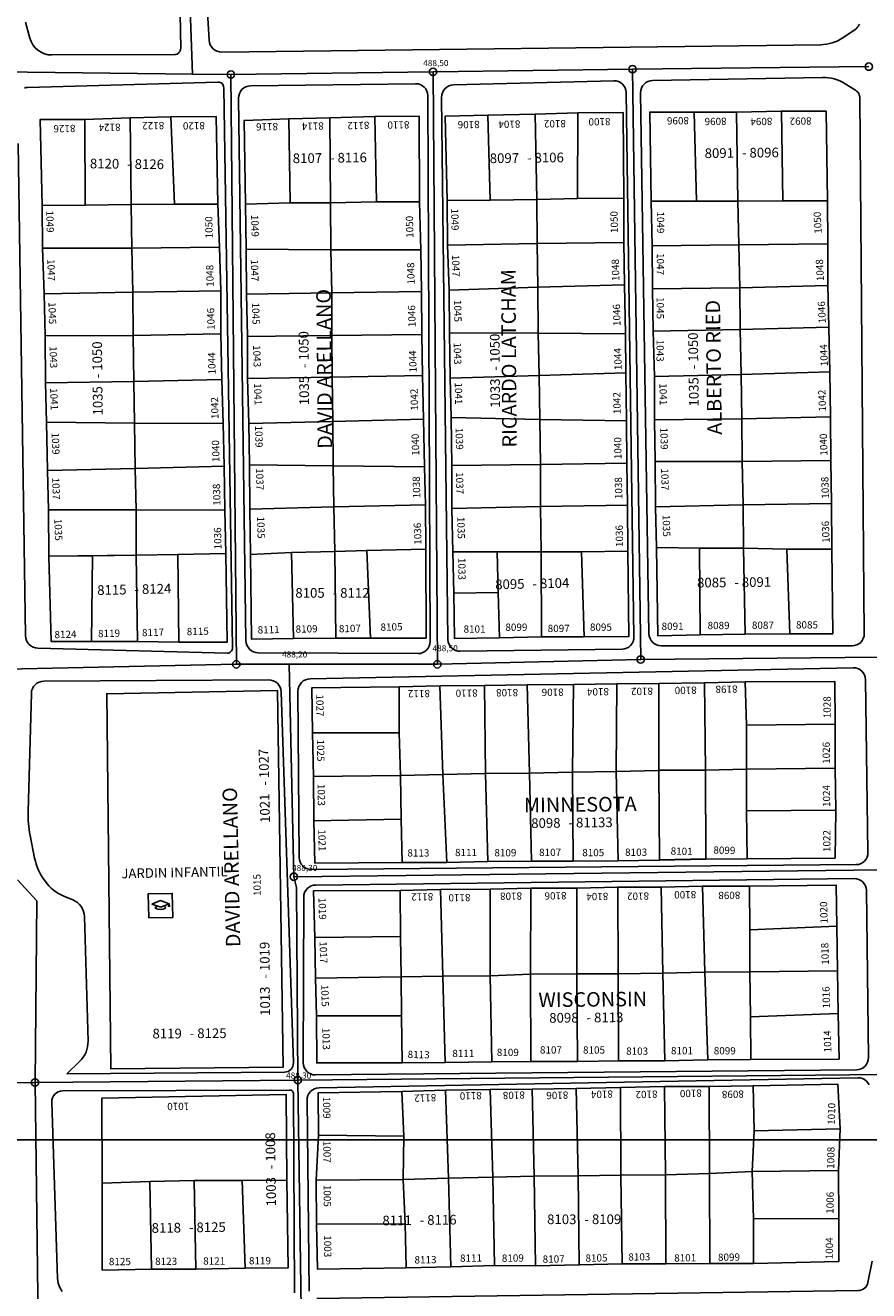
# Model space of a CAD drawing. Extents: x 336419 to 343761, y 6296200 to 6301068.
# Drawn here: x 338351 to 338525, y 6298569 to 6298830 of the extents above; entities that cross this region are included whole.
import ezdxf

# ---------------------------------------------------------------- set-up
doc = ezdxf.new("R2010")
doc.units = 0
doc.header["$MEASUREMENT"] = 0
doc.layers.get('0').update_dxf_attribs({"linetype": 'CONTINUOUS'})
for name, color, linetype in [('1010', 7, 'CONTINUOUS'), ('1400', 7, 'CONTINUOUS'), ('1500', 7, 'CONTINUOUS'), ('2000', 7, 'CONTINUOUS'), ('2510', 7, 'CONTINUOUS'), ('LIMITE_PREDIAL', 7, 'CONTINUOUS')]:
    doc.layers.add(name, color=color, linetype=linetype)

msp = doc.modelspace()

# ---------------------------------------------------------------- linework, layer by layer
at = {"color": 3}
for points in [[(338200, 6298600), (339100, 6298600), (339100, 6299200), (338200, 6299200), (338200, 6298600)], [(338200, 6298000), (339100, 6298000), (339100, 6298600), (338200, 6298600), (338200, 6298000)]]:
    msp.add_lwpolyline(points, dxfattribs=at)
at = {"color": 10}
for points in [[(338393.68, 6298819.96), (338385.75, 6298820.05), (338383.92, 6298869.81)], [(338476.57, 6298821.05), (338525.34, 6298821.59)], [(338346, 6298820.5), (338385.75, 6298820.05), (338393.68, 6298819.96)], [(338393.68, 6298819.96), (338435.39, 6298820.5)], [(338393.68, 6298819.96), (338394.8, 6298698.19)], [(338435.39, 6298820.5), (338476.57, 6298821.05)], [(338435.39, 6298820.5), (338436.28, 6298698.19)], [(338478.26, 6298699.19), (338476.57, 6298821.05)], [(338436.28, 6298698.19), (338478.26, 6298699.19)], [(338478.26, 6298699.19), (338527.5, 6298699.68)], [(338347.33, 6298697.19), (338394.8, 6298698.19)], [(338394.8, 6298698.19), (338436.28, 6298698.19)], [(338394.8, 6298698.19), (338405.7, 6298698.19), (338406.67, 6298654.34)], [(338406.67, 6298654.34), (338528.04, 6298655.79)], [(338406.67, 6298654.34), (338407.19, 6298652.14), (338407.51, 6298612.37)], [(338349.6, 6298653.68), (338353.58, 6298649.36), (338353.25, 6298611.86)], [(338407.51, 6298612.37), (338528.59, 6298613.53)], [(338353.25, 6298611.86), (338256.33, 6298610.85)], [(338353.25, 6298611.86), (338407.51, 6298612.37)], [(338353.25, 6298611.86), (338353.91, 6298562.4)], [(338407.51, 6298612.37), (338408.2, 6298565.1), (338408.6, 6298563.18)]]:
    msp.add_lwpolyline(points, dxfattribs=at)
at = {"color": 4}
for points in [[(338376.72, 6298645.86), (338376.62, 6298650.8), (338381.56, 6298650.9), (338381.66, 6298645.95), (338376.72, 6298645.86)], [(338377.37, 6298648.7), (338379.15, 6298649.41), (338380.89, 6298648.76), (338379.18, 6298648.04), (338377.36, 6298648.69)], [(338378.35, 6298648.33), (338378.06, 6298647.84)], [(338380, 6298648.38), (338380.19, 6298647.88)], [(338380.89, 6298648.76), (338380.76, 6298648.09)], [(338380.89, 6298648.76), (338380.79, 6298648.09)], [(338380.89, 6298648.76), (338380.82, 6298648.09)], [(338380.89, 6298648.76), (338380.87, 6298648.09)], [(338380.89, 6298648.76), (338380.9, 6298648.09)], [(338380.89, 6298648.76), (338380.92, 6298648.09)], [(338380.89, 6298648.76), (338380.98, 6298648.09)]]:
    msp.add_lwpolyline(points, dxfattribs=at)
msp.add_arc((338379.09, 6298649.93), 2.33, 243.8414, 298.0614, dxfattribs=at)
at = {"layer": '1400', "color": 2}
for points in [[(338354.8, 6298784.1), (338355.1, 6298774.7), (338355.3, 6298766), (338355.4, 6298756.3), (338355.6, 6298748.2), (338355.8, 6298738.2), (338356, 6298730.1), (338356.1, 6298720.5), (338356.6, 6298702.9), (338364.9, 6298702.9), (338374.4, 6298702.9), (338382.9, 6298702.8), (338392.9, 6298702.8), (338392.6, 6298721.1), (338392.4, 6298730), (338392.3, 6298739.1), (338392.1, 6298747.9), (338391.8, 6298757), (338391.6, 6298766.4), (338391.6, 6298775.3), (338391.3, 6298784.3), (338391, 6298793.2), (338390.6, 6298811.3), (338381.3, 6298811.2), (338372.9, 6298811), (338363.5, 6298810.7), (338354.3, 6298810.7), (338354.7, 6298792.9), (338354.8, 6298784.1)], [(338397.9, 6298703.4), (338406.6, 6298703.5), (338415.3, 6298703.6), (338422.5, 6298703.6), (338434, 6298703.6), (338433.9, 6298722), (338433.8, 6298731.1), (338433.6, 6298739), (338433.4, 6298748.8), (338433.2, 6298757.8), (338433.1, 6298766.3), (338433, 6298775.2), (338432.9, 6298783.8), (338432.6, 6298793.7), (338432.5, 6298811.4), (338423.4, 6298811.3), (338414.1, 6298811), (338405.6, 6298810.8), (338396.4, 6298810.5), (338396.7, 6298793.2), (338396.8, 6298783.9), (338396.9, 6298774.6), (338397.1, 6298765.9), (338397.1, 6298757.2), (338397.4, 6298747.9), (338397.5, 6298739.4), (338397.6, 6298730.2), (338397.7, 6298720.9), (338397.9, 6298703.4)], [(338439.8, 6298703.55), (338449.1, 6298703.65), (338457.8, 6298703.85), (338466.6, 6298703.85), (338475.8, 6298703.95), (338475.6, 6298721.55), (338475.5, 6298731.05), (338475.4, 6298739.75), (338475.3, 6298748.45), (338475.2, 6298758.35), (338475.1, 6298766.45), (338474.9, 6298776.55), (338474.8, 6298785.25), (338474.8, 6298794.45), (338474.6, 6298812.15), (338465.3, 6298812.05), (338456.5, 6298811.75), (338446.7, 6298811.55), (338437.9, 6298811.35), (338438.3, 6298793.95), (338438.4, 6298784.75), (338438.7, 6298775.45), (338438.8, 6298766.65), (338438.9, 6298757.25), (338439.1, 6298749.15), (338439.3, 6298739.25), (338439.3, 6298730.35), (338439.5, 6298721.45), (338439.7, 6298712.85), (338439.8, 6298703.55)], [(338481.8, 6298704.1), (338490.5, 6298704.3), (338499.8, 6298704.4), (338509, 6298704.5), (338517.9, 6298704.5), (338517.7, 6298722), (338517.6, 6298731.4), (338517.5, 6298740.3), (338517.4, 6298749.3), (338517.3, 6298758.6), (338517.1, 6298767.8), (338516.9, 6298776.4), (338516.9, 6298785), (338516.8, 6298793.9), (338516.5, 6298812.4), (338507.3, 6298812.4), (338498, 6298812.2), (338489.3, 6298812.2), (338480.1, 6298812.2), (338480.4, 6298793.8), (338480.6, 6298784.6), (338480.7, 6298775.7), (338480.8, 6298767), (338481.1, 6298757.6), (338481.1, 6298748.7), (338481.2, 6298740.1), (338481.3, 6298730.7), (338481.5, 6298722.3), (338481.8, 6298704.1)], [(338518.4, 6298658.15), (338518.5, 6298668.05), (338518.4, 6298676.75), (338518.4, 6298685.85), (338518.3, 6298694.65), (338499.8, 6298694.55), (338491.4, 6298694.35), (338482, 6298694.25), (338473.3, 6298694.15), (338464.4, 6298694.05), (338454.8, 6298693.95), (338446, 6298693.85), (338436.8, 6298693.75), (338428.4, 6298693.55), (338410.4, 6298693.35), (338410.5, 6298684.05), (338410.7, 6298675.05), (338410.8, 6298665.85), (338411, 6298657.15), (338429, 6298657.25), (338438.2, 6298657.25), (338446.7, 6298657.45), (338455.7, 6298657.55), (338464.3, 6298657.55), (338473.6, 6298657.65), (338482.1, 6298657.75), (338491.7, 6298657.95), (338500.2, 6298658.05), (338518.4, 6298658.15)], [(338403.25, 6298692.8), (338404.45, 6298615), (338368.85, 6298614.7), (338368.05, 6298692.1), (338403.25, 6298692.8)], [(338519.2, 6298616.7), (338519, 6298626.1), (338518.9, 6298634.9), (338518.7, 6298644.1), (338518.6, 6298652.6), (338500.7, 6298652.4), (338491, 6298652.4), (338482.5, 6298652.2), (338473.5, 6298652.2), (338465.1, 6298652), (338455.6, 6298652), (338447.2, 6298651.8), (338436.9, 6298651.7), (338428.6, 6298651.5), (338410.7, 6298651.4), (338411, 6298641.8), (338411.1, 6298633.4), (338411.3, 6298625.6), (338411.4, 6298615.9), (338429, 6298615.9), (338437.9, 6298616), (338447.5, 6298616.1), (338455.6, 6298616.2), (338465.2, 6298616.2), (338473.7, 6298616.3), (338483.2, 6298616.3), (338492.1, 6298616.5), (338501, 6298616.6), (338519.2, 6298616.7)], [(338428.95, 6298610), (338411.65, 6298609.7), (338411.75, 6298601), (338411.25, 6298591.7), (338411.35, 6298582.6), (338411.55, 6298573.3), (338429.85, 6298573.6), (338439.05, 6298573.8), (338448.05, 6298574.1), (338456.55, 6298574), (338465.55, 6298574.2), (338474.45, 6298574.4), (338483.45, 6298574.4), (338492.55, 6298574.5), (338501.55, 6298574.5), (338519.15, 6298574.9), (338519.15, 6298583.8), (338519.05, 6298593.7), (338519.45, 6298602.3), (338518.95, 6298611.5), (338501.45, 6298611.2), (338492.35, 6298611), (338483.15, 6298611), (338474.05, 6298610.8), (338464.95, 6298610.6), (338455.85, 6298610.5), (338447.15, 6298610.4), (338437.95, 6298610.3), (338428.95, 6298610)], [(338367, 6298608.6), (338405.1, 6298609.4), (338405.2, 6298591.7), (338405.5, 6298573.6), (338396.6, 6298573.5), (338386.4, 6298573.3), (338377.3, 6298573.3), (338367.1, 6298573.1), (338367.1, 6298591.1), (338367, 6298608.6)]]:
    msp.add_lwpolyline(points, dxfattribs=at)
at = {"layer": '1500', "color": 10}
for centre in [(338476.56, 6298821.05), (338525.33, 6298821.59), (338393.67, 6298819.96), (338435.38, 6298820.5), (338394.79, 6298698.19), (338436.27, 6298698.19), (338478.25, 6298699.19), (338406.66, 6298654.34), (338353.24, 6298611.86), (338407.5, 6298612.37)]:
    msp.add_circle(centre, 0.759, dxfattribs=at)
at = {"layer": '2000', "color": 1}
for points in [[(338351.29, 6298830.78), (338352.15, 6298827.5), (338352.41, 6298826.77), (338352.78, 6298826.09), (338353.26, 6298825.49), (338353.83, 6298824.97), (338354.48, 6298824.55), (338355.19, 6298824.24), (338355.94, 6298824.06), (338356.72, 6298824), (338382.05, 6298824.1), (338382.3, 6298824.13), (338382.54, 6298824.2), (338382.76, 6298824.32), (338382.95, 6298824.48), (338383.1, 6298824.67), (338383.22, 6298824.9), (338383.29, 6298825.14), (338383.31, 6298825.38), (338381.95, 6298896.7)], [(338523.4, 6298830.39), (338523.28, 6298830.12), (338523.13, 6298829.87), (338522.94, 6298829.64), (338522.73, 6298829.43), (338522.5, 6298829.25), (338519.97, 6298827.55), (338519.46, 6298827.23), (338518.92, 6298826.94), (338518.36, 6298826.7), (338517.79, 6298826.5), (338517.21, 6298826.34), (338516.61, 6298826.22), (338516.01, 6298826.15), (338515.4, 6298826.12), (338391.8, 6298824.58), (338391.3, 6298824.62), (338390.82, 6298824.76), (338390.38, 6298824.98), (338389.98, 6298825.28), (338389.65, 6298825.66), (338389.4, 6298826.08), (338389.23, 6298826.55), (338389.15, 6298827.05), (338386.85, 6298866.25)], [(338520.42, 6298818.07), (338519.89, 6298818.37), (338519.35, 6298818.64), (338518.78, 6298818.87), (338518.2, 6298819.05), (338517.61, 6298819.19), (338517.01, 6298819.29), (338516.41, 6298819.35), (338515.8, 6298819.36), (338480.7, 6298818.74), (338480.21, 6298818.69), (338479.75, 6298818.54), (338479.32, 6298818.3), (338478.94, 6298817.98), (338478.64, 6298817.6), (338478.41, 6298817.16), (338478.28, 6298816.69), (338478.24, 6298816.2), (338479.96, 6298704.5), (338480.02, 6298704.01), (338480.17, 6298703.54), (338480.4, 6298703.11), (338480.72, 6298702.73), (338481.1, 6298702.42), (338481.54, 6298702.19), (338482.01, 6298702.05), (338482.5, 6298702), (338521.9, 6298702), (338522.39, 6298702.05), (338522.85, 6298702.19), (338523.28, 6298702.42), (338523.66, 6298702.73), (338523.97, 6298703.11), (338524.2, 6298703.54), (338524.34, 6298704.01), (338524.38, 6298704.5), (338523.49, 6298815.1), (338523.47, 6298815.34), (338523.43, 6298815.58), (338523.35, 6298815.8), (338523.25, 6298816.02), (338523.12, 6298816.22), (338522.97, 6298816.4), (338522.79, 6298816.56), (338522.6, 6298816.7), (338520.42, 6298818.07)], [(338349.74, 6298805.7), (338351.26, 6298704.1), (338351.32, 6298703.61), (338351.47, 6298703.13), (338351.7, 6298702.69), (338352.01, 6298702.31), (338352.4, 6298701.99), (338352.83, 6298701.75), (338353.31, 6298701.59), (338353.8, 6298701.53), (338392.9, 6298700.5), (338393.12, 6298700.52), (338393.32, 6298700.57), (338393.52, 6298700.67), (338393.68, 6298700.81), (338393.82, 6298700.98), (338393.92, 6298701.17), (338393.98, 6298701.37), (338394, 6298701.59), (338392.2, 6298817.25)], [(338392.2, 6298817.25), (338392.17, 6298817.48), (338392.1, 6298817.7), (338391.99, 6298817.9), (338391.84, 6298818.08), (338391.66, 6298818.22), (338391.45, 6298818.32), (338391.23, 6298818.38), (338391, 6298818.4), (338351.7, 6298817.3), (338351.36, 6298817.26), (338351.03, 6298817.15)], [(338397.7, 6298817.63), (338397.21, 6298817.58), (338396.75, 6298817.43), (338396.32, 6298817.19), (338395.94, 6298816.88), (338395.64, 6298816.49), (338395.41, 6298816.06), (338395.28, 6298815.59), (338395.23, 6298815.1), (338396.77, 6298703.1), (338396.82, 6298702.61), (338396.97, 6298702.14), (338397.2, 6298701.71), (338397.52, 6298701.33), (338397.9, 6298701.01), (338398.34, 6298700.78), (338398.81, 6298700.64), (338399.3, 6298700.59), (338432.3, 6298700.41), (338432.79, 6298700.46), (338433.25, 6298700.6), (338433.69, 6298700.83), (338434.06, 6298701.14), (338434.37, 6298701.52), (338434.6, 6298701.95), (338434.74, 6298702.41), (338434.79, 6298702.9), (338434.31, 6298815.6), (338434.26, 6298816.09), (338434.12, 6298816.55), (338433.88, 6298816.98), (338433.57, 6298817.36), (338433.19, 6298817.66), (338432.76, 6298817.89), (338432.29, 6298818.03), (338431.8, 6298818.07), (338397.7, 6298817.63)], [(338474.4, 6298701.32), (338474.89, 6298701.37), (338475.35, 6298701.52), (338475.78, 6298701.76), (338476.16, 6298702.07), (338476.46, 6298702.46), (338476.69, 6298702.89), (338476.82, 6298703.36), (338476.86, 6298703.85), (338475.24, 6298816.25), (338475.18, 6298816.74), (338475.03, 6298817.2), (338474.79, 6298817.63), (338474.48, 6298818), (338474.09, 6298818.3), (338473.66, 6298818.52), (338473.19, 6298818.65), (338472.7, 6298818.68), (338439.6, 6298817.82), (338439.11, 6298817.75), (338438.64, 6298817.6), (338438.21, 6298817.36), (338437.84, 6298817.04), (338437.53, 6298816.65), (338437.31, 6298816.21), (338437.17, 6298815.74), (338437.13, 6298815.25), (338438.47, 6298703.35), (338438.52, 6298702.86), (338438.67, 6298702.4), (338438.91, 6298701.97), (338439.22, 6298701.59), (338439.61, 6298701.29), (338440.04, 6298701.06), (338440.51, 6298700.92), (338441, 6298700.88), (338474.4, 6298701.32)], [(338522.7, 6298656.84), (338523.19, 6298656.89), (338523.65, 6298657.03), (338524.08, 6298657.27), (338524.46, 6298657.58), (338524.76, 6298657.96), (338524.99, 6298658.39), (338525.12, 6298658.86), (338525.16, 6298659.35), (338524.64, 6298695.05), (338524.58, 6298695.54), (338524.43, 6298696), (338524.19, 6298696.43), (338523.88, 6298696.8), (338523.49, 6298697.11), (338523.06, 6298697.33), (338522.59, 6298697.46), (338522.1, 6298697.5), (338410, 6298695.2), (338409.51, 6298695.14), (338409.04, 6298694.99), (338408.61, 6298694.75), (338408.23, 6298694.44), (338407.93, 6298694.05), (338407.7, 6298693.61), (338407.56, 6298693.14), (338407.51, 6298692.65), (338407.74, 6298658.33), (338407.79, 6298657.84), (338407.94, 6298657.37), (338408.17, 6298656.94), (338408.48, 6298656.56), (338408.86, 6298656.25), (338409.3, 6298656.02), (338409.77, 6298655.88), (338410.25, 6298655.84), (338522.7, 6298656.84)], [(338404.03, 6298692.5), (338403.97, 6298692.99), (338403.81, 6298693.46), (338403.57, 6298693.89), (338403.25, 6298694.27), (338402.86, 6298694.58), (338402.42, 6298694.8), (338401.94, 6298694.94), (338401.45, 6298694.99), (338355.05, 6298694.71), (338354.56, 6298694.66), (338354.08, 6298694.52), (338353.64, 6298694.29), (338353.26, 6298693.98), (338352.94, 6298693.6), (338352.7, 6298693.16), (338352.54, 6298692.69), (338352.48, 6298692.2), (338351.82, 6298667.8), (338351.81, 6298667.18), (338351.82, 6298666.55), (338351.85, 6298665.93), (338351.89, 6298665.31), (338351.95, 6298664.69), (338352.03, 6298664.07), (338352.12, 6298663.46), (338352.24, 6298662.85), (338353.16, 6298658.15), (338353.3, 6298657.55), (338353.47, 6298656.96), (338353.67, 6298656.38), (338353.9, 6298655.81), (338354.16, 6298655.25), (338354.45, 6298654.71), (338354.77, 6298654.19), (338355.12, 6298653.68), (338355.38, 6298653.32), (338355.75, 6298652.84), (338356.16, 6298652.39), (338356.6, 6298651.96), (338357.06, 6298651.57), (338357.55, 6298651.21), (338358.07, 6298650.88), (338358.6, 6298650.59), (338359.16, 6298650.34), (338361.04, 6298649.56), (338361.54, 6298649.31), (338361.99, 6298648.99), (338362.4, 6298648.61), (338362.74, 6298648.18), (338363.02, 6298647.7), (338363.23, 6298647.19), (338363.37, 6298646.65), (338363.42, 6298646.1), (338364.18, 6298620.4), (338364.16, 6298619.81), (338364.09, 6298619.23), (338363.95, 6298618.66), (338363.76, 6298618.1), (338363.51, 6298617.57), (338363.2, 6298617.07), (338362.84, 6298616.6), (338362.44, 6298616.17), (338359.85, 6298613.7), (338359.84, 6298613.69), (338359.85, 6298613.68), (338359.85, 6298613.67), (338359.86, 6298613.67), (338404.75, 6298614), (338405.11, 6298614.04), (338405.46, 6298614.15), (338405.79, 6298614.33), (338406.06, 6298614.57), (338406.29, 6298614.85), (338406.46, 6298615.18), (338406.55, 6298615.54), (338406.58, 6298615.9), (338404.03, 6298692.5)], [(338522.8, 6298614.48), (338523.29, 6298614.53), (338523.75, 6298614.68), (338524.18, 6298614.91), (338524.56, 6298615.23), (338524.86, 6298615.61), (338525.09, 6298616.04), (338525.23, 6298616.51), (338525.27, 6298617), (338524.83, 6298651.5), (338524.78, 6298651.99), (338524.63, 6298652.45), (338524.39, 6298652.88), (338524.08, 6298653.26), (338523.69, 6298653.57), (338523.26, 6298653.79), (338522.79, 6298653.93), (338522.3, 6298653.97), (338411.2, 6298652.63), (338410.71, 6298652.58), (338410.24, 6298652.43), (338409.81, 6298652.19), (338409.43, 6298651.88), (338409.12, 6298651.5), (338408.89, 6298651.06), (338408.74, 6298650.59), (338408.69, 6298650.1), (338408.61, 6298615.9), (338408.65, 6298615.41), (338408.79, 6298614.95), (338409.03, 6298614.52), (338409.34, 6298614.14), (338409.71, 6298613.83), (338410.15, 6298613.61), (338410.61, 6298613.47), (338411.1, 6298613.42), (338522.8, 6298614.48)], [(338525.4, 6298611.36), (338525.16, 6298611.78), (338524.84, 6298612.16), (338524.45, 6298612.46), (338524.01, 6298612.68), (338523.54, 6298612.81), (338523.05, 6298612.85), (338411.85, 6298610.75), (338411.36, 6298610.69), (338410.89, 6298610.54), (338410.46, 6298610.3), (338410.09, 6298609.98), (338409.78, 6298609.6), (338409.56, 6298609.16), (338409.42, 6298608.69), (338409.38, 6298608.2), (338409.85, 6298568.8)], [(338406.8, 6298568.4), (338406.6, 6298609.5), (338406.58, 6298609.66), (338406.54, 6298609.81), (338406.46, 6298609.95), (338406.36, 6298610.07), (338406.24, 6298610.17), (338406.1, 6298610.24), (338405.95, 6298610.29), (338405.79, 6298610.3), (338358.9, 6298610.1), (338358.46, 6298610.05), (338358.04, 6298609.92), (338357.65, 6298609.71), (338357.31, 6298609.42), (338357.04, 6298609.07), (338356.84, 6298608.68), (338356.72, 6298608.25), (338356.69, 6298607.81), (338357.9, 6298571.4), (338358.03, 6298570.44), (338358.33, 6298569.52), (338358.81, 6298568.68)], [(338523.15, 6298568.9), (338523.5, 6298568.93), (338523.84, 6298569.03), (338524.16, 6298569.18), (338524.45, 6298569.38), (338524.7, 6298569.63), (338524.91, 6298569.91), (338525.06, 6298570.23), (338525.16, 6298570.57), (338526.05, 6298574.95)], [(338411.42, 6298567.27), (338523.15, 6298568.9)]]:
    msp.add_lwpolyline(points, dxfattribs=at)
at = {"layer": 'LIMITE_PREDIAL', "color": 4}
for points in [[(338381.3, 6298811.2), (338382, 6298793.2), (338373.1, 6298793.1), (338372.9, 6298811), (338381.3, 6298811.2)], [(338390.6, 6298811.3), (338391, 6298793.2), (338382, 6298793.2), (338381.3, 6298811.2), (338390.6, 6298811.3)], [(338423.4, 6298811.3), (338423.7, 6298793.7), (338414.2, 6298793.5), (338414.1, 6298811), (338423.4, 6298811.3)], [(338432.5, 6298811.4), (338432.6, 6298793.7), (338423.7, 6298793.7), (338423.4, 6298811.3), (338432.5, 6298811.4)], [(338446.7, 6298811.55), (338447.2, 6298794.05), (338438.3, 6298793.95), (338437.9, 6298811.35), (338446.7, 6298811.55)], [(338456.5, 6298811.75), (338456.8, 6298794.15), (338447.2, 6298794.05), (338446.7, 6298811.55), (338456.5, 6298811.75)], [(338465.3, 6298812.05), (338465.2, 6298794.35), (338456.8, 6298794.15), (338456.5, 6298811.75), (338465.3, 6298812.05)], [(338474.6, 6298812.15), (338474.8, 6298794.45), (338465.2, 6298794.35), (338465.3, 6298812.05), (338474.6, 6298812.15)], [(338489.3, 6298812.2), (338489.8, 6298793.8), (338480.4, 6298793.8), (338480.1, 6298812.2), (338489.3, 6298812.2)], [(338498, 6298812.2), (338498.3, 6298793.8), (338489.8, 6298793.8), (338489.3, 6298812.2), (338498, 6298812.2)], [(338507.3, 6298812.4), (338507.6, 6298793.9), (338498.3, 6298793.8), (338498, 6298812.2), (338507.3, 6298812.4)], [(338516.5, 6298812.4), (338516.8, 6298793.9), (338507.6, 6298793.9), (338507.3, 6298812.4), (338516.5, 6298812.4)], [(338363.5, 6298810.7), (338363.6, 6298793), (338354.7, 6298792.9), (338354.3, 6298810.7), (338363.5, 6298810.7)], [(338372.9, 6298811), (338373.1, 6298793.1), (338363.6, 6298793), (338363.5, 6298810.7), (338372.9, 6298811)], [(338405.6, 6298810.8), (338405.9, 6298793.5), (338396.7, 6298793.2), (338396.4, 6298810.5), (338405.6, 6298810.8)], [(338414.1, 6298811), (338414.2, 6298793.5), (338405.9, 6298793.5), (338405.6, 6298810.8), (338414.1, 6298811)], [(338354.7, 6298792.9), (338363.6, 6298793), (338373.1, 6298793.1), (338373.2, 6298784.1), (338354.8, 6298784.1), (338354.7, 6298792.9)], [(338391.3, 6298784.3), (338373.2, 6298784.1), (338373.1, 6298793.1), (338382, 6298793.2), (338391, 6298793.2), (338391.3, 6298784.3)], [(338396.7, 6298793.2), (338405.9, 6298793.5), (338414.2, 6298793.5), (338414.3, 6298783.8), (338396.8, 6298783.9), (338396.7, 6298793.2)], [(338432.9, 6298783.8), (338414.3, 6298783.8), (338414.2, 6298793.5), (338423.7, 6298793.7), (338432.6, 6298793.7), (338432.9, 6298783.8)], [(338438.3, 6298793.95), (338447.2, 6298794.05), (338456.8, 6298794.15), (338456.9, 6298785.05), (338438.4, 6298784.75), (338438.3, 6298793.95)], [(338474.8, 6298785.25), (338456.9, 6298785.05), (338456.8, 6298794.15), (338465.2, 6298794.35), (338474.8, 6298794.45), (338474.8, 6298785.25)], [(338480.4, 6298793.8), (338498.3, 6298793.8), (338498.5, 6298784.8), (338480.6, 6298784.6), (338480.4, 6298793.8)], [(338516.9, 6298785), (338498.5, 6298784.8), (338498.3, 6298793.8), (338507.6, 6298793.9), (338516.8, 6298793.9), (338516.9, 6298785)], [(338438.4, 6298784.75), (338456.9, 6298785.05), (338457, 6298776.05), (338438.7, 6298775.45), (338438.4, 6298784.75)], [(338474.9, 6298776.55), (338457, 6298776.05), (338456.9, 6298785.05), (338474.8, 6298785.25), (338474.9, 6298776.55)], [(338516.9, 6298776.4), (338498.7, 6298775.9), (338498.5, 6298784.8), (338516.9, 6298785), (338516.9, 6298776.4)], [(338354.8, 6298784.1), (338373.2, 6298784.1), (338373.4, 6298775), (338355.1, 6298774.7), (338354.8, 6298784.1)], [(338391.6, 6298775.3), (338373.4, 6298775), (338373.2, 6298784.1), (338391.3, 6298784.3), (338391.6, 6298775.3)], [(338396.8, 6298783.9), (338414.3, 6298783.8), (338414.5, 6298774.9), (338396.9, 6298774.6), (338396.8, 6298783.9)], [(338433, 6298775.2), (338414.5, 6298774.9), (338414.3, 6298783.8), (338432.9, 6298783.8), (338433, 6298775.2)], [(338480.6, 6298784.6), (338498.5, 6298784.8), (338498.7, 6298775.9), (338480.7, 6298775.7), (338480.6, 6298784.6)], [(338355.1, 6298774.7), (338373.4, 6298775), (338373.5, 6298766.1), (338355.3, 6298766), (338355.1, 6298774.7)], [(338391.6, 6298766.4), (338373.5, 6298766.1), (338373.4, 6298775), (338391.6, 6298775.3), (338391.6, 6298766.4)], [(338396.9, 6298774.6), (338414.5, 6298774.9), (338414.5, 6298766.1), (338397.1, 6298765.9), (338396.9, 6298774.6)], [(338433.1, 6298766.3), (338414.5, 6298766.1), (338414.5, 6298774.9), (338433, 6298775.2), (338433.1, 6298766.3)], [(338438.7, 6298775.45), (338457, 6298776.05), (338457.1, 6298766.55), (338438.8, 6298766.65), (338438.7, 6298775.45)], [(338475.1, 6298766.45), (338457.1, 6298766.55), (338457, 6298776.05), (338474.9, 6298776.55), (338475.1, 6298766.45)], [(338480.7, 6298775.7), (338498.7, 6298775.9), (338498.8, 6298767.3), (338480.8, 6298767), (338480.7, 6298775.7)], [(338517.1, 6298767.8), (338498.8, 6298767.3), (338498.7, 6298775.9), (338516.9, 6298776.4), (338517.1, 6298767.8)], [(338438.8, 6298766.65), (338457.1, 6298766.55), (338457.3, 6298757.85), (338438.9, 6298757.25), (338438.8, 6298766.65)], [(338480.8, 6298767), (338498.8, 6298767.3), (338499, 6298758), (338481.1, 6298757.6), (338480.8, 6298767)], [(338517.3, 6298758.6), (338499, 6298758), (338498.8, 6298767.3), (338517.1, 6298767.8), (338517.3, 6298758.6)], [(338355.3, 6298766), (338373.5, 6298766.1), (338373.6, 6298756.6), (338355.4, 6298756.3), (338355.3, 6298766)], [(338391.8, 6298757), (338373.6, 6298756.6), (338373.5, 6298766.1), (338391.6, 6298766.4), (338391.8, 6298757)], [(338397.1, 6298765.9), (338414.5, 6298766.1), (338414.6, 6298757.5), (338397.1, 6298757.2), (338397.1, 6298765.9)], [(338433.2, 6298757.8), (338414.6, 6298757.5), (338414.5, 6298766.1), (338433.1, 6298766.3), (338433.2, 6298757.8)], [(338475.2, 6298758.35), (338457.3, 6298757.85), (338457.1, 6298766.55), (338475.1, 6298766.45), (338475.2, 6298758.35)], [(338355.4, 6298756.3), (338373.6, 6298756.6), (338373.8, 6298748), (338355.6, 6298748.2), (338355.4, 6298756.3)], [(338392.1, 6298747.9), (338373.8, 6298748), (338373.6, 6298756.6), (338391.8, 6298757), (338392.1, 6298747.9)], [(338397.1, 6298757.2), (338414.6, 6298757.5), (338414.7, 6298748.3), (338397.4, 6298747.9), (338397.1, 6298757.2)], [(338433.4, 6298748.8), (338414.7, 6298748.3), (338414.6, 6298757.5), (338433.2, 6298757.8), (338433.4, 6298748.8)], [(338438.9, 6298757.25), (338457.3, 6298757.85), (338457.4, 6298748.75), (338439.1, 6298749.15), (338438.9, 6298757.25)], [(338475.3, 6298748.45), (338457.4, 6298748.75), (338457.3, 6298757.85), (338475.2, 6298758.35), (338475.3, 6298748.45)], [(338481.1, 6298757.6), (338499, 6298758), (338499.1, 6298748.9), (338481.1, 6298748.7), (338481.1, 6298757.6)], [(338517.4, 6298749.3), (338499.1, 6298748.9), (338499, 6298758), (338517.3, 6298758.6), (338517.4, 6298749.3)], [(338433.6, 6298739), (338414.8, 6298739.2), (338414.7, 6298748.3), (338433.4, 6298748.8), (338433.6, 6298739)], [(338439.3, 6298739.25), (338457.6, 6298739.45), (338457.4, 6298748.75), (338439.1, 6298749.15), (338439.3, 6298739.25)], [(338475.4, 6298739.75), (338457.6, 6298739.45), (338457.4, 6298748.75), (338475.3, 6298748.45), (338475.4, 6298739.75)], [(338481.1, 6298748.7), (338499.1, 6298748.9), (338499.2, 6298740.1), (338481.2, 6298740.1), (338481.1, 6298748.7)], [(338517.5, 6298740.3), (338499.2, 6298740.1), (338499.1, 6298748.9), (338517.4, 6298749.3), (338517.5, 6298740.3)], [(338355.6, 6298748.2), (338373.8, 6298748), (338373.9, 6298738.6), (338355.8, 6298738.2), (338355.6, 6298748.2)], [(338392.3, 6298739.1), (338373.9, 6298738.6), (338373.8, 6298748), (338392.1, 6298747.9), (338392.3, 6298739.1)], [(338397.4, 6298747.9), (338414.7, 6298748.3), (338414.8, 6298739.2), (338397.5, 6298739.4), (338397.4, 6298747.9)], [(338355.8, 6298738.2), (338373.9, 6298738.6), (338374.1, 6298730.1), (338356, 6298730.1), (338355.8, 6298738.2)], [(338392.4, 6298730), (338374.1, 6298730.1), (338373.9, 6298738.6), (338392.3, 6298739.1), (338392.4, 6298730)], [(338397.5, 6298739.4), (338414.8, 6298739.2), (338414.9, 6298730.7), (338397.6, 6298730.2), (338397.5, 6298739.4)], [(338433.8, 6298731.1), (338414.9, 6298730.7), (338414.8, 6298739.2), (338433.6, 6298739), (338433.8, 6298731.1)], [(338439.3, 6298739.25), (338457.6, 6298739.45), (338457.6, 6298730.75), (338439.3, 6298730.35), (338439.3, 6298739.25)], [(338475.5, 6298731.05), (338457.6, 6298730.75), (338457.6, 6298739.45), (338475.4, 6298739.75), (338475.5, 6298731.05)], [(338481.2, 6298740.1), (338499.2, 6298740.1), (338499.4, 6298731.1), (338481.3, 6298730.7), (338481.2, 6298740.1)], [(338517.6, 6298731.4), (338499.4, 6298731.1), (338499.2, 6298740.1), (338517.5, 6298740.3), (338517.6, 6298731.4)], [(338356, 6298730.1), (338374.1, 6298730.1), (338374.1, 6298720.7), (338356.1, 6298720.5), (338356, 6298730.1)], [(338392.6, 6298721.1), (338382.7, 6298720.9), (338374.1, 6298720.7), (338374.1, 6298730.1), (338392.4, 6298730), (338392.6, 6298721.1)], [(338397.6, 6298730.2), (338414.9, 6298730.7), (338415.1, 6298721.5), (338406.2, 6298721.3), (338397.7, 6298720.9), (338397.6, 6298730.2)], [(338433.9, 6298722), (338421.7, 6298721.7), (338415.1, 6298721.5), (338414.9, 6298730.7), (338433.8, 6298731.1), (338433.9, 6298722)], [(338439.3, 6298730.35), (338457.6, 6298730.75), (338457.7, 6298721.45), (338439.5, 6298721.45), (338439.3, 6298730.35)], [(338475.6, 6298721.55), (338466, 6298721.45), (338457.7, 6298721.45), (338457.6, 6298730.75), (338475.5, 6298731.05), (338475.6, 6298721.55)], [(338481.3, 6298730.7), (338499.4, 6298731.1), (338499.5, 6298722.2), (338490.4, 6298722.2), (338481.5, 6298722.3), (338481.3, 6298730.7)], [(338517.7, 6298722), (338508.4, 6298722), (338499.5, 6298722.2), (338499.4, 6298731.1), (338517.6, 6298731.4), (338517.7, 6298722)], [(338490.5, 6298704.3), (338490.4, 6298722.2), (338481.5, 6298722.3), (338481.8, 6298704.1), (338490.5, 6298704.3)], [(338499.8, 6298704.4), (338499.5, 6298722.2), (338490.4, 6298722.2), (338490.5, 6298704.3), (338499.8, 6298704.4)], [(338509, 6298704.5), (338508.4, 6298722), (338499.5, 6298722.2), (338499.8, 6298704.4), (338509, 6298704.5)], [(338364.9, 6298702.9), (338365.1, 6298720.6), (338356.1, 6298720.5), (338356.6, 6298702.9), (338364.9, 6298702.9)], [(338374.4, 6298702.9), (338374.1, 6298720.7), (338365.1, 6298720.6), (338364.9, 6298702.9), (338374.4, 6298702.9)], [(338382.9, 6298702.8), (338382.7, 6298720.9), (338374.1, 6298720.7), (338374.4, 6298702.9), (338382.9, 6298702.8)], [(338392.9, 6298702.8), (338392.6, 6298721.1), (338382.7, 6298720.9), (338382.9, 6298702.8), (338392.9, 6298702.8)], [(338406.6, 6298703.5), (338406.2, 6298721.3), (338397.7, 6298720.9), (338397.9, 6298703.4), (338406.6, 6298703.5)], [(338415.3, 6298703.6), (338415.1, 6298721.5), (338406.2, 6298721.3), (338406.6, 6298703.5), (338415.3, 6298703.6)], [(338422.5, 6298703.6), (338421.7, 6298721.7), (338415.1, 6298721.5), (338415.3, 6298703.6), (338422.5, 6298703.6)], [(338434, 6298703.6), (338433.9, 6298722), (338421.7, 6298721.7), (338422.5, 6298703.6), (338434, 6298703.6)], [(338439.5, 6298721.45), (338448.6, 6298721.45), (338448.8, 6298713.05), (338439.7, 6298712.85), (338439.5, 6298721.45)], [(338457.8, 6298703.85), (338457.7, 6298721.45), (338448.6, 6298721.45), (338448.8, 6298713.05), (338449.1, 6298703.65), (338457.8, 6298703.85)], [(338466.6, 6298703.85), (338466, 6298721.45), (338457.7, 6298721.45), (338457.8, 6298703.85), (338466.6, 6298703.85)], [(338475.8, 6298703.95), (338475.6, 6298721.55), (338466, 6298721.45), (338466.6, 6298703.85), (338475.8, 6298703.95)], [(338517.9, 6298704.5), (338517.7, 6298722), (338508.4, 6298722), (338509, 6298704.5), (338517.9, 6298704.5)], [(338449.1, 6298703.65), (338448.8, 6298713.05), (338439.7, 6298712.85), (338439.8, 6298703.55), (338449.1, 6298703.65)], [(338410.4, 6298693.35), (338428.4, 6298693.55), (338428.4, 6298684.05), (338410.5, 6298684.05), (338410.4, 6298693.35)], [(338436.8, 6298693.75), (338437.4, 6298675.45), (338428.7, 6298675.25), (338428.4, 6298684.05), (338428.4, 6298693.55), (338436.8, 6298693.75)], [(338446, 6298693.85), (338446.2, 6298675.65), (338437.4, 6298675.45), (338436.8, 6298693.75), (338446, 6298693.85)], [(338454.8, 6298693.95), (338455.3, 6298675.75), (338446.2, 6298675.65), (338446, 6298693.85), (338454.8, 6298693.95)], [(338464.4, 6298694.05), (338464.2, 6298675.95), (338455.3, 6298675.75), (338454.8, 6298693.95), (338464.4, 6298694.05)], [(338473.3, 6298694.15), (338473.2, 6298676.05), (338464.2, 6298675.95), (338464.4, 6298694.05), (338473.3, 6298694.15)], [(338482, 6298694.25), (338482, 6298676.25), (338473.2, 6298676.05), (338473.3, 6298694.15), (338482, 6298694.25)], [(338491.4, 6298694.35), (338491.6, 6298676.35), (338482, 6298676.25), (338482, 6298694.25), (338491.4, 6298694.35)], [(338499.8, 6298694.55), (338500.1, 6298685.65), (338500.1, 6298676.55), (338491.6, 6298676.35), (338491.4, 6298694.35), (338499.8, 6298694.55)], [(338518.4, 6298685.85), (338500.1, 6298685.65), (338499.8, 6298694.55), (338518.3, 6298694.65), (338518.4, 6298685.85)], [(338368.05, 6298692.1), (338403.25, 6298692.8), (338404.45, 6298615), (338368.85, 6298614.7), (338368.05, 6298692.1)], [(338518.4, 6298676.75), (338500.1, 6298676.55), (338500.1, 6298685.65), (338518.4, 6298685.85), (338518.4, 6298676.75)], [(338410.5, 6298684.05), (338428.4, 6298684.05), (338428.7, 6298675.25), (338410.7, 6298675.05), (338410.5, 6298684.05)], [(338410.7, 6298675.05), (338428.7, 6298675.25), (338428.8, 6298666.25), (338410.8, 6298665.85), (338410.7, 6298675.05)], [(338438.2, 6298657.25), (338437.4, 6298675.45), (338428.7, 6298675.25), (338428.8, 6298666.25), (338429, 6298657.25), (338438.2, 6298657.25)], [(338446.7, 6298657.45), (338446.2, 6298675.65), (338437.4, 6298675.45), (338438.2, 6298657.25), (338446.7, 6298657.45)], [(338455.7, 6298657.55), (338455.3, 6298675.75), (338446.2, 6298675.65), (338446.7, 6298657.45), (338455.7, 6298657.55)], [(338464.3, 6298657.55), (338464.2, 6298675.95), (338455.3, 6298675.75), (338455.7, 6298657.55), (338464.3, 6298657.55)], [(338473.6, 6298657.65), (338473.2, 6298676.05), (338464.2, 6298675.95), (338464.3, 6298657.55), (338473.6, 6298657.65)], [(338482.1, 6298657.75), (338482, 6298676.25), (338473.2, 6298676.05), (338473.6, 6298657.65), (338482.1, 6298657.75)], [(338491.71, 6298658.01), (338491.61, 6298676.41), (338482.01, 6298676.31), (338482.11, 6298657.81), (338491.71, 6298658.01)], [(338500.2, 6298658.05), (338500.1, 6298667.95), (338500.1, 6298676.55), (338491.6, 6298676.35), (338491.7, 6298657.95), (338500.2, 6298658.05)], [(338518.5, 6298668.05), (338500.1, 6298667.95), (338500.1, 6298676.55), (338518.4, 6298676.75), (338518.5, 6298668.05)], [(338518.4, 6298658.15), (338500.2, 6298658.05), (338500.1, 6298667.95), (338518.5, 6298668.05), (338518.4, 6298658.15)], [(338410.8, 6298665.85), (338428.8, 6298666.25), (338429, 6298657.25), (338411, 6298657.15), (338410.8, 6298665.85)], [(338436.9, 6298651.7), (338437.4, 6298633.8), (338428.8, 6298633.7), (338428.7, 6298642), (338428.6, 6298651.5), (338436.9, 6298651.7)], [(338447.2, 6298651.8), (338447.2, 6298633.9), (338437.4, 6298633.8), (338436.9, 6298651.7), (338447.2, 6298651.8)], [(338455.6, 6298652), (338455.5, 6298634.2), (338447.2, 6298633.9), (338447.2, 6298651.8), (338455.6, 6298652)], [(338465.1, 6298652), (338465.1, 6298634.3), (338455.5, 6298634.2), (338455.6, 6298652), (338465.1, 6298652)], [(338473.5, 6298652.2), (338473.6, 6298634.3), (338465.1, 6298634.3), (338465.1, 6298652), (338473.5, 6298652.2)], [(338482.5, 6298652.2), (338482.8, 6298634.4), (338473.6, 6298634.3), (338473.5, 6298652.2), (338482.5, 6298652.2)], [(338491, 6298652.4), (338491.5, 6298634.6), (338482.8, 6298634.4), (338482.5, 6298652.2), (338491, 6298652.4)], [(338500.7, 6298652.4), (338500.8, 6298643.4), (338500.8, 6298634.7), (338491.5, 6298634.6), (338491, 6298652.4), (338500.7, 6298652.4)], [(338518.7, 6298644.1), (338500.8, 6298643.4), (338500.7, 6298652.4), (338518.6, 6298652.6), (338518.7, 6298644.1)], [(338410.7, 6298651.4), (338428.6, 6298651.5), (338428.7, 6298642), (338411, 6298641.8), (338410.7, 6298651.4)], [(338518.9, 6298634.9), (338500.8, 6298634.7), (338500.8, 6298643.4), (338518.7, 6298644.1), (338518.9, 6298634.9)], [(338411, 6298641.8), (338428.7, 6298642), (338428.8, 6298633.7), (338411.1, 6298633.4), (338411, 6298641.8)], [(338411.1, 6298633.4), (338428.8, 6298633.7), (338428.9, 6298625.6), (338411.3, 6298625.6), (338411.1, 6298633.4)], [(338437.9, 6298616), (338437.4, 6298633.8), (338428.8, 6298633.7), (338428.9, 6298625.6), (338429, 6298615.9), (338437.9, 6298616)], [(338447.5, 6298616.1), (338447.2, 6298633.9), (338437.4, 6298633.8), (338437.9, 6298616), (338447.5, 6298616.1)], [(338455.6, 6298616.2), (338455.5, 6298634.2), (338447.2, 6298633.9), (338447.5, 6298616.1), (338455.6, 6298616.2)], [(338465.2, 6298616.2), (338465.1, 6298634.3), (338455.5, 6298634.2), (338455.6, 6298616.2), (338465.2, 6298616.2)], [(338473.7, 6298616.3), (338473.6, 6298634.3), (338465.1, 6298634.3), (338465.2, 6298616.2), (338473.7, 6298616.3)], [(338483.2, 6298616.3), (338482.8, 6298634.4), (338473.6, 6298634.3), (338473.7, 6298616.3), (338483.2, 6298616.3)], [(338492.1, 6298616.5), (338491.5, 6298634.6), (338482.8, 6298634.4), (338483.2, 6298616.3), (338492.1, 6298616.5)], [(338501, 6298616.6), (338500.9, 6298625.4), (338500.8, 6298634.7), (338491.5, 6298634.6), (338492.1, 6298616.5), (338501, 6298616.6)], [(338519, 6298626.1), (338500.9, 6298625.4), (338500.8, 6298634.7), (338518.9, 6298634.9), (338519, 6298626.1)], [(338411.3, 6298625.6), (338428.9, 6298625.6), (338429, 6298615.9), (338411.4, 6298615.9), (338411.3, 6298625.6)], [(338519.2, 6298616.7), (338501, 6298616.6), (338500.9, 6298625.4), (338519, 6298626.1), (338519.2, 6298616.7)], [(338411.65, 6298609.7), (338428.95, 6298610), (338429.35, 6298600.8), (338411.75, 6298601), (338411.65, 6298609.7)], [(338428.95, 6298610), (338429.35, 6298600.8), (338429.25, 6298591.8), (338438.55, 6298592.1), (338437.95, 6298610.3), (338428.95, 6298610)], [(338437.95, 6298610.3), (338438.55, 6298592.1), (338447.75, 6298592.3), (338447.15, 6298610.4), (338437.95, 6298610.3)], [(338447.15, 6298610.4), (338447.75, 6298592.3), (338456.25, 6298592.5), (338455.85, 6298610.5), (338447.15, 6298610.4)], [(338464.95, 6298610.6), (338465.35, 6298592.6), (338456.25, 6298592.5), (338455.85, 6298610.5), (338464.95, 6298610.6)], [(338464.95, 6298610.6), (338465.35, 6298592.6), (338474.15, 6298592.7), (338474.05, 6298610.8), (338464.95, 6298610.6)], [(338483.15, 6298611), (338483.35, 6298592.8), (338474.15, 6298592.7), (338474.05, 6298610.8), (338483.15, 6298611)], [(338483.15, 6298611), (338483.35, 6298592.8), (338492.45, 6298593.1), (338492.35, 6298611), (338483.15, 6298611)], [(338501.45, 6298611.2), (338501.65, 6298601.9), (338501.25, 6298593.5), (338492.45, 6298593.1), (338492.35, 6298611), (338501.45, 6298611.2)], [(338519.45, 6298602.3), (338501.65, 6298601.9), (338501.45, 6298611.2), (338518.95, 6298611.5), (338519.45, 6298602.3)], [(338405.1, 6298609.4), (338405.2, 6298591.7), (338396, 6298591.6), (338386.1, 6298591.6), (338376.9, 6298591.4), (338367.1, 6298591.1), (338367, 6298608.6), (338405.1, 6298609.4)], [(338519.05, 6298593.7), (338501.25, 6298593.5), (338501.65, 6298601.9), (338519.45, 6298602.3), (338519.05, 6298593.7)], [(338411.25, 6298591.7), (338429.25, 6298591.8), (338429.35, 6298600.8), (338411.75, 6298601), (338411.25, 6298591.7)], [(338386.4, 6298573.3), (338386.1, 6298591.6), (338376.9, 6298591.4), (338377.3, 6298573.3), (338386.4, 6298573.3)], [(338386.4, 6298573.3), (338386.1, 6298591.6), (338396, 6298591.6), (338396.6, 6298573.5), (338386.4, 6298573.3)], [(338405.5, 6298573.6), (338405.2, 6298591.7), (338396, 6298591.6), (338396.6, 6298573.5), (338405.5, 6298573.6)], [(338411.25, 6298591.7), (338429.25, 6298591.8), (338429.65, 6298582.7), (338411.35, 6298582.6), (338411.25, 6298591.7)], [(338429.85, 6298573.6), (338429.65, 6298582.7), (338429.25, 6298591.8), (338438.55, 6298592.1), (338439.05, 6298573.8), (338429.85, 6298573.6)], [(338448.05, 6298574.1), (338447.75, 6298592.3), (338438.55, 6298592.1), (338439.05, 6298573.8), (338448.05, 6298574.1)], [(338448.05, 6298574.1), (338447.75, 6298592.3), (338456.25, 6298592.5), (338456.55, 6298574), (338448.05, 6298574.1)], [(338456.55, 6298574), (338456.25, 6298592.5), (338465.35, 6298592.6), (338465.55, 6298574.2), (338456.55, 6298574)], [(338474.45, 6298574.4), (338474.15, 6298592.7), (338465.35, 6298592.6), (338465.55, 6298574.2), (338474.45, 6298574.4)], [(338483.45, 6298574.4), (338483.35, 6298592.8), (338474.15, 6298592.7), (338474.45, 6298574.4), (338483.45, 6298574.4)], [(338483.45, 6298574.4), (338483.35, 6298592.8), (338492.45, 6298593.1), (338492.55, 6298574.5), (338483.45, 6298574.4)], [(338501.55, 6298574.5), (338501.55, 6298583.7), (338501.25, 6298593.5), (338492.45, 6298593.1), (338492.55, 6298574.5), (338501.55, 6298574.5)], [(338519.05, 6298593.7), (338501.25, 6298593.5), (338501.55, 6298583.7), (338519.15, 6298583.8), (338519.05, 6298593.7)], [(338367.1, 6298573.1), (338367.1, 6298591.1), (338376.9, 6298591.4), (338377.3, 6298573.3), (338367.1, 6298573.1)], [(338519.15, 6298574.9), (338501.55, 6298574.5), (338501.55, 6298583.7), (338519.15, 6298583.8), (338519.15, 6298574.9)], [(338411.55, 6298573.3), (338429.85, 6298573.6), (338429.65, 6298582.7), (338411.35, 6298582.6), (338411.55, 6298573.3)]]:
    msp.add_lwpolyline(points, dxfattribs=at)

# ---------------------------------------------------------------- texts
at = {"color": 1}
for s, p in [('488,50', (338433.36, 6298821.7)), ('488,50', (338435.29, 6298700.89)), ('488,20', (338404.22, 6298699.61)), ('488,30', (338406.3, 6298655.53)), ('488,30', (338405.05, 6298612.67))]:
    msp.add_text(s, height=1.25, dxfattribs=at).set_placement(p)
at = {"color": 10}
for s, rotation, p in [('RICARDO LATCHAM', 90.4021, (338452.67, 6298742.96)), ('DAVID ARELLANO', 90.5167, (338414.57, 6298742.7)), ('ALBERTO RIED', 90.8032, (338495.01, 6298745.61)), ('DAVID ARELLANO', 91.2616, (338395.64, 6298639.83)), ('MINNESOTA', 0.6875, (338454.17, 6298667.62)), ('WISCONSIN', 0.573, (338457.15, 6298627.41))]:
    msp.add_text(s, height=3, rotation=rotation, dxfattribs=at).set_placement(p)
at = {"color": 4}
msp.add_text('JARDIN INFANTIL', height=2, rotation=1.1459, dxfattribs=at).set_placement((338371.07, 6298653.99))
at = {"layer": '1010', "color": 10}
for s, rotation, p in [('8107', 0.7448, (338406.44, 6298801.66)), (' - 8116', 0.7448, (338413.52, 6298801.75)), ('8097', 0.7448, (338447.1, 6298801.66)), (' - 8106', 0.7448, (338454.18, 6298801.75)), ('8091', 0.6303, (338491.46, 6298802.71)), (' - 8096', 0.6303, (338498.54, 6298802.79)), ('8120', 359.3591, (338364.55, 6298800.6)), (' - 8126', 359.3591, (338371.62, 6298800.52)), (' - 1050', 90.5167, (338409.74, 6298758.77)), (' - 1050', 90.6313, (338367.13, 6298756.65)), (' - 1050', 90.4021, (338449.18, 6298758.24)), (' - 1050', 90.8032, (338490.15, 6298758.5)), ('1035', 90.5167, (338409.81, 6298751.69)), ('1033', 90.4021, (338449.23, 6298751.16)), ('1035', 90.8032, (338490.25, 6298751.43)), ('1035', 90.6313, (338367.21, 6298749.58)), ('8115', 1.2032, (338366.09, 6298712.51)), (' - 8124', 1.2032, (338373.16, 6298712.66)), ('8095', 1.3751, (338448.24, 6298713.67)), (' - 8104', 1.3751, (338455.31, 6298713.83)), ('8085', 0.573, (338489.89, 6298714.05)), (' - 8091', 0.573, (338496.96, 6298714.12)), (' - 1027', 91.2616, (338401.58, 6298672.54)), ('1021', 91.2616, (338401.73, 6298665.46)), ('8098', 0.6875, (338455.66, 6298664.39)), (' - 81133', 0.6875, (338462.74, 6298664.48)), (' - 1019', 90.4594, (338401.68, 6298632.7)), ('1013', 90.4594, (338401.73, 6298625.62)), ('8098', 0.573, (338459.38, 6298624.19)), (' - 8113', 0.573, (338466.46, 6298624.25)), (' - 1008', 90.8605, (338402.9, 6298593.36)), ('1003', 90.8605, (338403, 6298586.29)), ('8111', 0.6875, (338424.95, 6298582.35)), (' - 8116', 0.6875, (338432.03, 6298582.44)), ('8118', 0.8021, (338377.32, 6298580.81)), (' - 8125', 0.8021, (338384.4, 6298580.91))]:
    msp.add_text(s, height=2, rotation=rotation, dxfattribs=at).set_placement(p)
for s, p in [('8105', (338406.97, 6298711.94)), (' - 8112', (338414.05, 6298711.94)), ('8119', (338377.48, 6298620.96)), (' - 8125', (338384.55, 6298621.03)), ('8103', (338458.93, 6298582.61)), (' - 8109', (338466.01, 6298582.62))]:
    msp.add_text(s, height=2, dxfattribs=at).set_placement(p)
at = {"layer": '2510', "color": 4}
for s, rotation, p in [('8096', 180.539, (338488.2, 6298811.19)), ('8096', 180.539, (338495.97, 6298811.05)), ('8094', 180.539, (338505.42, 6298811.04)), ('8092', 180.539, (338513.52, 6298811.12)), ('8126', 180.8255, (338361.57, 6298809.58)), ('8124', 180.8255, (338370.89, 6298809.83)), ('8122', 180.8255, (338379.9, 6298810.18)), ('8120', 180.8255, (338388.29, 6298810.16)), ('8116', 180.8255, (338403.39, 6298809.96)), ('8114', 180.8255, (338412.82, 6298810.09)), ('8112', 180.8255, (338422.24, 6298810.22)), ('8110', 180.8255, (338430.51, 6298810.33)), ('8106', 180.539, (338445.01, 6298810.4)), ('8104', 180.539, (338453.41, 6298810.48)), ('8102', 180.539, (338462.81, 6298810.57)), ('8100', 180.539, (338472.01, 6298810.98)), ('1049', 271.4101, (338355.53, 6298791.85)), ('1050', 91.2149, (338389.92, 6298786.15)), ('1049', 271.5247, (338397.83, 6298790.97)), ('1050', 91.3295, (338431.36, 6298786.26)), ('1049', 271.0663, (338439.12, 6298792.29)), ('1050', 91.5014, (338473.59, 6298787.25)), ('1049', 269.8058, (338481.61, 6298791.7)), ('1050', 92.6473, (338515.62, 6298787.13)), ('1047', 271.0663, (338439.31, 6298782.73)), ('1047', 269.8058, (338481.58, 6298783.11)), ('1047', 271.4101, (338355.78, 6298781.84)), ('1048', 91.2149, (338390.13, 6298776.15)), ('1047', 271.5247, (338397.77, 6298781.76)), ('1048', 91.3295, (338431.6, 6298776.62)), ('1048', 91.5014, (338473.85, 6298777.35)), ('1048', 92.6473, (338516.08, 6298777.34)), ('1045', 271.4101, (338356, 6298772.95)), ('1045', 271.5247, (338398.01, 6298772.86)), ('1046', 91.3295, (338431.8, 6298767.82)), ('1045', 271.0663, (338439.7, 6298773.41)), ('1046', 91.5014, (338474.1, 6298768.06)), ('1045', 269.8058, (338481.55, 6298774.02)), ('1046', 92.6473, (338516.48, 6298768.65)), ('1046', 91.2149, (338390.32, 6298767.25)), ('1043', 271.0663, (338439.65, 6298764.63)), ('1043', 269.8058, (338481.52, 6298765.22)), ('1044', 92.6473, (338516.9, 6298759.77)), ('1043', 271.4101, (338356.23, 6298763.86)), ('1044', 91.2149, (338390.52, 6298758.05)), ('1043', 271.5247, (338398.24, 6298764.07)), ('1044', 91.3295, (338432, 6298758.47)), ('1044', 91.5014, (338474.34, 6298758.96)), ('1041', 271.0663, (338439.87, 6298756.37)), ('1041', 272.0404, (338356.34, 6298755.19)), ('1041', 271.2955, (338398.45, 6298756.21)), ('1042', 91.4441, (338432.31, 6298750.58)), ('1042', 91.043, (338474.13, 6298749.86)), ('1041', 271.1236, (338482.11, 6298756.2)), ('1042', 91.9597, (338516.52, 6298750.4)), ('1042', 91.2722, (338391.12, 6298748.86)), ('1039', 272.0404, (338356.66, 6298746.02)), ('1039', 271.2955, (338398.65, 6298747.47)), ('1040', 91.4441, (338432.55, 6298741.28)), ('1039', 271.0663, (338440.04, 6298747.02)), ('1039', 271.1236, (338482.29, 6298747.05)), ('1040', 91.9597, (338516.82, 6298741.31)), ('1040', 91.2722, (338391.32, 6298739.96)), ('1040', 91.043, (338474.3, 6298740.56)), ('1037', 271.2955, (338398.84, 6298738.67)), ('1037', 271.1236, (338482.46, 6298738.63)), ('1037', 272.0404, (338356.76, 6298736.7)), ('1038', 91.2722, (338391.52, 6298730.96)), ('1038', 91.4441, (338432.77, 6298732.48)), ('1037', 271.0663, (338440.1, 6298737.87)), ('1038', 91.043, (338474.46, 6298732.31)), ('1038', 91.9597, (338517.13, 6298732.41)), ('1035', 272.0404, (338357.22, 6298728.22)), ('1035', 271.2955, (338399.07, 6298728.68)), ('1035', 271.0663, (338440.39, 6298728.62)), ('1035', 271.1236, (338482.77, 6298729.05)), ('1036', 91.9597, (338517.25, 6298723.29)), ('1036', 91.2722, (338391.74, 6298721.94)), ('1036', 91.4441, (338433.01, 6298722.9)), ('1036', 91.043, (338474.63, 6298722.42)), ('1033', 269.9777, (338440.6, 6298720.16)), ('8105', 1.3178, (338424.56, 6298705.11)), ('8124', 1.3178, (338357.27, 6298703.58)), ('8119', 1.3178, (338366.26, 6298703.78)), ('8117', 1.3178, (338375.33, 6298703.99)), ('8115', 1.3178, (338384.57, 6298704.2)), ('8111', 1.3178, (338399.2, 6298704.54)), ('8109', 1.3178, (338407.03, 6298704.71)), ('8107', 1.3178, (338415.97, 6298704.79)), ('8100', 180.7682, (338489.8, 6298693.6)), ('8198', 180.7682, (338498.23, 6298693.82)), ('1027', 270.9517, (338411.26, 6298691.96)), ('8112', 180.5963, (338434.75, 6298692.91)), ('8110', 180.5963, (338444.59, 6298693.01)), ('8108', 180.5963, (338452.94, 6298693.1)), ('8106', 180.5963, (338462.34, 6298693.19)), ('8104', 180.5963, (338471.7, 6298693.29)), ('8102', 180.5963, (338480.78, 6298693.38)), ('1028', 90.3554, (338517.48, 6298687.06)), ('1025', 270.9517, (338411.41, 6298682.66)), ('1026', 90.3554, (338517.31, 6298677.64)), ('1023', 270.9517, (338411.54, 6298673.5)), ('1024', 90.3554, (338517.36, 6298668.74)), ('1021', 270.9517, (338411.7, 6298664.1)), ('1022', 90.3554, (338517.42, 6298659.44)), ('8101', 358.557, (338484.41, 6298658.91)), ('8099', 358.557, (338493.23, 6298659.11)), ('1015', 90.6419, (338399.84, 6298650.37)), ('1019', 271.5247, (338411.73, 6298649.98)), ('8112', 180.0233, (338435.43, 6298650.93)), ('8110', 180.4817, (338443.11, 6298650.79)), ('8108', 180.4817, (338453.76, 6298651.09)), ('8106', 180.4817, (338462.93, 6298651.16)), ('8104', 180.4817, (338471.55, 6298651.02)), ('8102', 180.4817, (338479.97, 6298651.09)), ('8100', 180.4817, (338489.7, 6298651.38)), ('8098', 180.4817, (338498.81, 6298651.25)), ('1020', 91.6159, (338516.85, 6298644.7)), ('1017', 271.5247, (338411.97, 6298640.98)), ('1018', 91.6159, (338517.1, 6298636.18)), ('1015', 271.5247, (338412.29, 6298632.01)), ('1016', 91.6159, (338517.35, 6298627.18)), ('1013', 271.5247, (338412.53, 6298623.12)), ('1014', 91.6159, (338517.61, 6298618.09)), ('8113', 359.0153, (338430.14, 6298616.91)), ('8111', 359.8748, (338439.36, 6298617.11)), ('8109', 359.8748, (338448.55, 6298617.32)), ('8107', 359.8748, (338457.45, 6298617.84)), ('8105', 359.8748, (338466.34, 6298617.82)), ('8103', 359.8748, (338475.24, 6298617.59)), ('8101', 359.8748, (338484.5, 6298617.68)), ('8099', 359.8748, (338493.33, 6298617.66)), ('8110', 181.2838, (338445.43, 6298609.91)), ('8108', 181.2838, (338454.32, 6298610.01)), ('8106', 181.2838, (338463.29, 6298610)), ('8104', 181.2838, (338472.5, 6298610.21)), ('8102', 181.2838, (338481.71, 6298610.2)), ('8100', 181.2838, (338490.86, 6298610.41)), ('8098', 181.2838, (338499.53, 6298610.21)), ('1010', 180.4244, (338385.06, 6298607.68)), ('1009', 270.3788, (338412.68, 6298608.92)), ('8112', 181.2838, (338436.03, 6298609.46)), ('1010', 89.0376, (338518.34, 6298603.09)), ('1007', 270.3788, (338412.74, 6298599.82)), ('1008', 89.0376, (338518.19, 6298594.03)), ('1005', 270.3788, (338412.81, 6298590.72)), ('1006', 89.0376, (338518.04, 6298584.73)), ('1003', 270.3788, (338412.88, 6298580.31)), ('1004', 89.0376, (338517.89, 6298575.34)), ('8113', 0.7448, (338431.57, 6298574.48)), ('8111', 0.7448, (338440.96, 6298574.83)), ('8109', 0.7448, (338449.6, 6298574.83)), ('8107', 0.7448, (338458.02, 6298574.63)), ('8105', 0.7448, (338466.86, 6298574.85)), ('8103', 0.7448, (338475.7, 6298575.08)), ('8101', 0.7448, (338485.17, 6298574.88)), ('8099', 0.7448, (338494.21, 6298575.01))]:
    msp.add_text(s, height=1.5, rotation=rotation, dxfattribs=at).set_placement(p)
for s, p in [('8099', (338450.32, 6298705.11)), ('8095', (338467.77, 6298705.12)), ('8091', (338482.56, 6298705.29)), ('8089', (338492.05, 6298705.46)), ('8087', (338501.2, 6298705.52)), ('8085', (338510.3, 6298705.59)), ('8101', (338441.68, 6298704.72)), ('8097', (338459.05, 6298704.85)), ('8113', (338430.09, 6298658.51)), ('8111', (338439.93, 6298658.59)), ('8109', (338448.05, 6298658.55)), ('8107', (338457.28, 6298658.62)), ('8105', (338466.18, 6298658.58)), ('8103', (338475.03, 6298658.65)), ('8125', (338368.48, 6298574.14)), ('8123', (338378.03, 6298574.19)), ('8121', (338387.94, 6298574.25)), ('8119', (338397.39, 6298574.31))]:
    msp.add_text(s, height=1.5, dxfattribs=at).set_placement(p)

doc.saveas('drawing.dxf')
